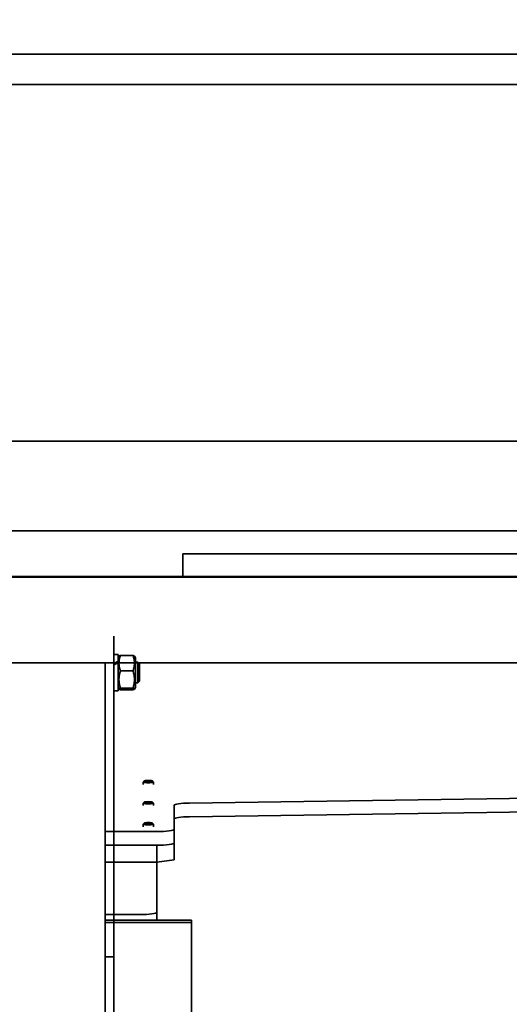
# Model space of a CAD drawing. Units: millimetres. Extents: x 448528 to 495713, y 1567781 to 1618297.
# Drawn here: x 450889 to 451173, y 1574466 to 1575036 of the extents above; entities that cross this region are included whole.
import ezdxf

# ---------------------------------------------------------------- set-up
doc = ezdxf.new("R2010")
doc.units = ezdxf.units.MM
doc.linetypes.add('ACAD_ISO10W100', pattern=[18.5, 12, -3, 0.5, -3])
doc.layers.add('1-SRED', color=1, linetype='ACAD_ISO10W100')
doc.layers.add('Visible (ISO)', color=7, linetype='Continuous', lineweight=35)

# ---------------------------------------------------------------- blocks, each defined once
blk = doc.blocks.new('dios')
at = {"layer": 'Visible (ISO)'}
for p, q in [((443042.21, 1571611.89, -120), (443042.21, 1572541.89, -120)), ((443042.58, 1571611.94, -120), (443042.58, 1572541.85, -120)), ((442992.68, 1571661.89, -120), (442992.68, 1572491.89, -120)), ((443327.73, 1571776.89, -120), (443327.73, 1572376.89, -120)), ((443345.45, 1571776.89, -120), (443345.45, 1572376.89, -120)), ((443069.04, 1572362.89, -120), (443069.04, 1571790.89, -120)), ((443121.14, 1572354.27, -120), (443121.14, 1571799.52, -120)), ((442992.68, 1572054.39, -120), (442992.68, 1572099.39, -120)), ((442347.14, 1572046.89, -120), (442992.68, 1572046.89, -120)), ((442822.22, 1572041.89, -120), (442822.22, 1572046.89, -120)), ((442842.03, 1571996.89, -120), (442842.03, 1572046.89, -120)), ((442843.39, 1571996.89, -120), (442843.39, 1572046.89, -120)), ((442846.67, 1572046.89, -120), (442846.67, 1572026.89, -120)), ((442876.99, 1572046.89, -120), (442876.99, 1572016.89, -120)), ((442886.9, 1572016.89, -120), (442886.9, 1572046.89, -120)), ((442886.9, 1572016.89, -120), (442886.9, 1572046.89, -120)), ((442894.83, 1572016.89, -120), (442894.83, 1572046.89, -120)), ((442799.96, 1572041.89, -120), (442786.39, 1572041.89, -120)), ((442849.76, 1572041.89, -120), (442799.96, 1572041.89, -120)), ((442818.71, 1572041.89, -120), (442815.36, 1572041.89, -120)), ((442815.36, 1572041.89, -120), (443007.99, 1572041.89, -120)), ((442822.22, 1572041.89, -120), (442818.71, 1572041.89, -120)), ((442849.76, 1572041.89, -120), (442863.32, 1572041.89, -120)), ((442916.19, 1572041.89, -120), (442863.32, 1572041.89, -120)), ((442916.19, 1572041.89, -120), (442927.83, 1572041.89, -120)), ((442959.63, 1572041.89, -120), (442927.83, 1572041.89, -120)), ((442971.27, 1572041.89, -120), (442959.63, 1572041.89, -120)), ((442994.42, 1572041.89, -120), (442971.27, 1572041.89, -120)), ((442976.39, 1572039.39, -120), (442976.39, 1572041.89, -120)), ((442976.39, 1572039.39, -120), (442992.6, 1572039.39, -120)), ((442978.34, 1572039.39, -120), (442977.41, 1572038.85, -120)), ((442993.42, 1572039.39, -120), (442992.6, 1572039.39, -120)), ((442993.42, 1572039.39, -120), (442997.49, 1572039.39, -120)), ((443007.99, 1572041.89, -120), (442994.42, 1572041.89, -120)), ((442995.54, 1572039.39, -120), (442996.48, 1572038.85, -120)), ((442997.49, 1572039.39, -120), (442997.49, 1572041.89, -120)), ((442976.99, 1572030.76, -120), (442976.99, 1572038.03, -120)), ((442977.98, 1572030.76, -120), (442977.98, 1572038.03, -120)), ((442987.93, 1572030.76, -120), (442987.93, 1572038.03, -120)), ((442996.9, 1572030.76, -120), (442996.9, 1572038.03, -120)), ((442978.34, 1572029.39, -120), (442977.41, 1572029.94, -120)), ((442978.34, 1572029.39, -120), (442995.54, 1572029.39, -120)), ((442980.94, 1572029.39, -120), (442980.94, 1572027.97, -120)), ((442980.94, 1572027.97, -120), (442992.94, 1572027.97, -120)), ((442982.02, 1572026.89, -120), (442980.94, 1572027.97, -120)), ((442991.87, 1572026.89, -120), (442992.94, 1572027.97, -120)), ((442992.94, 1572029.39, -120), (442992.94, 1572027.97, -120)), ((442995.54, 1572029.39, -120), (442996.48, 1572029.94, -120)), ((442897.56, 1572024.89, -120), (442899.13, 1572024.89, -120)), ((442899.78, 1572024.26, -120), (442899.19, 1572024.86, -120)), ((442909.85, 1572024.89, -120), (442911.22, 1572024.89, -120)), ((442911.88, 1572024.26, -120), (442911.28, 1572024.86, -120)), ((442922.14, 1572024.89, -120), (442923.52, 1572024.89, -120)), ((442924.17, 1572024.26, -120), (442923.57, 1572024.86, -120)), ((442991.87, 1572026.89, -120), (442982.02, 1572026.89, -120)), ((442843.39, 1572016.89, -120), (442848.04, 1572016.89, -120)), ((442848.04, 1572016.89, -120), (442849.75, 1572016.89, -120)), ((442852.07, 1572016.89, -120), (442849.75, 1572016.89, -120)), ((442852.07, 1572016.89, -120), (442870.37, 1572016.89, -120)), ((442870.37, 1572016.89, -120), (442874.62, 1572016.89, -120)), ((442874.62, 1572016.89, -120), (442876.99, 1572016.89, -120)), ((442876.99, 1572016.89, -120), (442878.36, 1572006.89, -120)), ((442886.9, 1572016.89, -120), (442876.99, 1572016.89, -120)), ((442897.56, 1572018.89, -120), (442899.13, 1572018.89, -120)), ((442899.78, 1572019.53, -120), (442899.19, 1572018.92, -120)), ((442909.85, 1572018.89, -120), (442911.22, 1572018.89, -120)), ((442911.88, 1572019.53, -120), (442911.28, 1572018.92, -120)), ((442922.14, 1572018.89, -120), (442923.52, 1572018.89, -120)), ((442924.17, 1572019.53, -120), (442923.57, 1572018.92, -120)), ((442878.36, 1572006.89, -120), (442888.27, 1572006.89, -120)), ((442888.27, 1572006.89, -120), (442896.19, 1572006.89, -120)), ((442896.19, 1572006.89, -120), (442909.99, 1572006.89, -120)), ((443050.82, 1572001.89, -120), (443042.58, 1572001.89, -120)), ((443050.82, 1572001.89, -120), (443055.54, 1572001.89, -120)), ((443055.87, 1572001.89, -120), (443055.54, 1572001.89, -120)), ((443055.87, 1571611.89, -120), (443055.87, 1572001.89, -120)), ((442492.65, 1571996.89, -120), (442842.03, 1571996.89, -120)), ((442842.03, 1571996.89, -120), (442843.39, 1571996.89, -120)), ((442907.39, 1571726.89, -120), (442903.42, 1571997.96, -120)), ((442911.35, 1571997.96, -120), (442915.31, 1571726.89, -120))]:
    blk.add_line(p, q, dxfattribs=at)
for centre, major_axis, ratio, start_param, end_param in [((442986.94, 1572038.53, -120), (9.38, -18.1), 0.267076, 1.480719, 1.618573), ((442986.94, 1572040.26, -120), (9.38, -18.1), 0.267076, 1.385897, 1.522847), ((442848.04, 1572026.89, -120), (0, -10), 0.13658, 4.712389, 6.283185), ((442899.13, 1572021.89, -120), (0, 3), 0.13658, 6.144873, 9.563091), ((442911.22, 1572021.89, -120), (0, 3), 0.13658, 6.144873, 9.563091), ((442923.52, 1572021.89, -120), (0, 3), 0.13658, 6.144873, 9.563091), ((442888.27, 1572016.89, -120), (0, -10), 0.13658, 4.712389, 6.283185), ((442896.19, 1572016.89, -120), (0, -10), 0.13658, 4.712389, 6.283185), ((442902.06, 1571996.89, -120), (0, 10), 0.13658, 4.819125, 6.283185), ((442909.99, 1571996.89, -120), (0, 10), 0.13658, 4.819125, 6.283185)]:
    blk.add_ellipse(centre, major_axis=major_axis, ratio=ratio, start_param=start_param, end_param=end_param, dxfattribs=at)
for centre in [(442899.74, 1572021.89, -120), (442911.83, 1572021.89, -120), (442924.12, 1572021.89, -120)]:
    blk.add_ellipse(centre, major_axis=(0, 2.39), ratio=0.13658, dxfattribs=at)
for points, weights in [([(442977.98, 1572038.03, -120), (442977.48, 1572039.61, -120), (442976.99, 1572038.03, -120)], [1, 1.15470053838, 1]), ([(442987.93, 1572038.03, -120), (442982.95, 1572039.61, -120), (442977.98, 1572038.03, -120)], [1, 1.15470053838, 1]), ([(442996.9, 1572038.03, -120), (442992.41, 1572039.61, -120), (442987.93, 1572038.03, -120)], [1, 1.15470053838, 1]), ([(442996.48, 1572038.85, -120), (442996.68, 1572038.74, -120), (442996.9, 1572038.03, -120)], [1.07517129947, 1.06436782356, 1]), ([(442976.99, 1572030.76, -120), (442977.48, 1572029.18, -120), (442977.98, 1572030.76, -120)], [1, 1.15470053838, 1]), ([(442977.98, 1572030.76, -120), (442982.95, 1572029.18, -120), (442987.93, 1572030.76, -120)], [1, 1.15470053838, 1]), ([(442987.93, 1572030.76, -120), (442992.41, 1572029.18, -120), (442996.9, 1572030.76, -120)], [1, 1.15470053838, 1]), ([(442996.9, 1572030.76, -120), (442996.68, 1572030.05, -120), (442996.48, 1572029.94, -120)], [1, 1.06436782356, 1.07517129947])]:
    blk.add_rational_spline(points, weights, degree=2, dxfattribs=at)

msp = doc.modelspace()

# ---------------------------------------------------------------- linework, layer by layer
at = {"layer": '1-SRED', "lineweight": 40}
msp.add_circle((451891.54, 1576972.44, 0), 1945, dxfattribs=at)

# ---------------------------------------------------------------- block references
at = {"color": 3, "linetype": 'ByBlock', "rotation": 90}
msp.add_blockref('dios', (2022985.43, 1131670.86, -120), dxfattribs=at)

doc.saveas('drawing.dxf')
